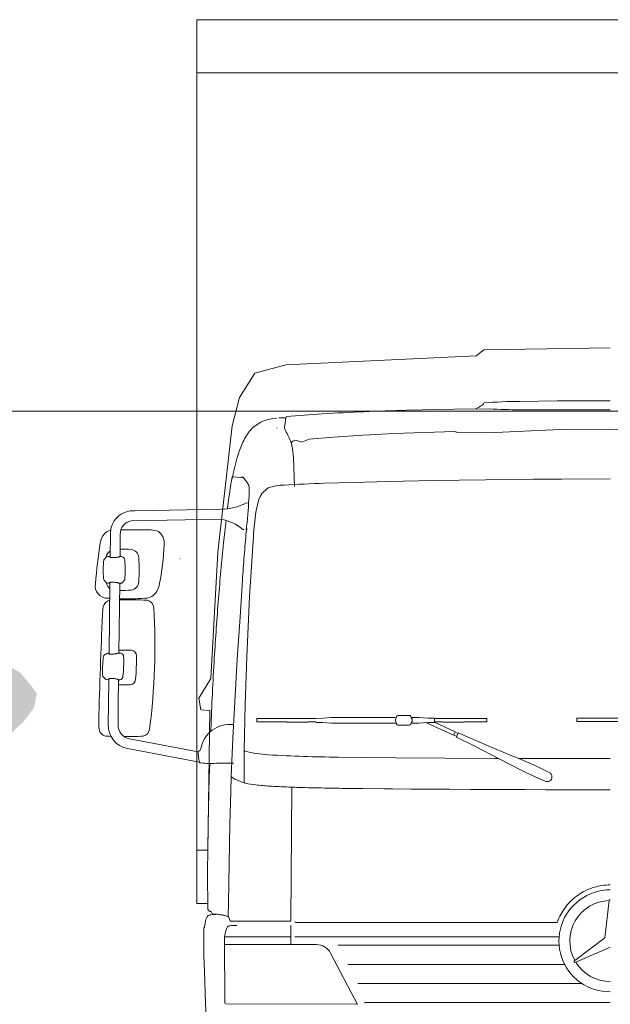
# Model space of a CAD drawing. Extents: x -42230 to 231307, y -6630 to 19629.
# Drawn here: x 84932 to 86601, y 3043 to 5829 of the extents above; entities that cross this region are included whole.
import ezdxf

# ---------------------------------------------------------------- set-up
doc = ezdxf.new("R2010")
doc.units = 0
doc.header["$MEASUREMENT"] = 0
doc.layers.add('S-00grafik', color=7, linetype='Continuous')
doc.layers.add('S-01gruend', color=7, linetype='Continuous')

msp = doc.modelspace()

# ---------------------------------------------------------------- hatches: boundary and pattern name
at = {"layer": 'S-00grafik', "linetype": 'Continuous', "lineweight": 18}
msp.add_hatch(color=4, dxfattribs=at).paths.add_polyline_path([(83748.818489, 2244.593963), (83747.063936, 2225.28385), (83765.419492, 2214.737921), (83801.176046, 2184.854687), (83826.568424, 2154.044087), (83861.243051, 2136.252394), (83891.844708, 2125.061029), (83905.045366, 2133.206969), (83904.763435, 2155.817247), (83887.207875, 2176.881915), (83860.888131, 2218.056692), (83844.44169, 2246.185371), (83843.696076, 2273.977738), (83855.196562, 2301.124669), (83857.31462, 2355.291162), (83880.006471, 2413.03975), (83890.115907, 2455.732947), (83909.016719, 2497.471587), (83931.990501, 2532.609897), (83968.783186, 2568.984696), (83998.020984, 2592.49515), (84009.212349, 2623.096807), (84022.594759, 2648.670936), (84054.487287, 2661.971774), (84109.608336, 2668.645091), (84158.901863, 2662.608625), (84182.103194, 2636.825552), (84182.512496, 2593.332359), (84173.512177, 2557.703175), (84136.901245, 2538.756565), (84112.227291, 2522.619246), (84085.489661, 2490.626539), (84054.342748, 2449.533335), (84040.160341, 2413.440467), (84014.040955, 2374.538309), (84001.122228, 2343.782091), (84005.631691, 2312.844121), (84035.27879, 2292.861381), (84052.679789, 2273.524077), (84069.899035, 2236.758583), (84094.182294, 2198.883971), (84136.666549, 2152.190792), (84166.649961, 2147.908879), (84189.905675, 2160.436911), (84187.587258, 2186.347354), (84149.303344, 2205.557288), (84126.256574, 2229.612998), (84115.146782, 2256.477998), (84101.691384, 2290.097888), (84109.891706, 2315.208335), (84138.565641, 2383.939344), (84162.184858, 2431.323756), (84187.840561, 2475.408002), (84204.059453, 2508.200705), (84227.651479, 2536.429564), (84246.988783, 2553.830563), (84275.244833, 2549.394089), (84305.355616, 2524.229261), (84322.111179, 2492.645856), (84329.275371, 2451.498269), (84340.539724, 2422.905907), (84362.631937, 2390.058822), (84380.623989, 2344.656513), (84403.643568, 2301.445251), (84410.007764, 2249.778927), (84426.763327, 2218.195522), (84445.091692, 2188.49404), (84459.837962, 2179.366352), (84482.293678, 2181.375646), (84494.721531, 2198.1584), (84560.052197, 2207.486447), (84618.009729, 2221.378338), (84632.164945, 2238.315654), (84631.728452, 2262.653295), (84607.572563, 2279.644992), (84579.007391, 2287.536192), (84503.62167, 2273.826052), (84467.374242, 2289.735822), (84449.818682, 2310.800489), (84439.663448, 2346.456865), (84425.744366, 2385.258844), (84412.316158, 2438.034286), (84393.42393, 2512.956324), (84379.895543, 2605.770234), (84384.850082, 2667.1553), (84416.669621, 2739.650158), (84501.137233, 2846.456139), (84538.575353, 2895.077039), (84554.794245, 2927.869742), (84580.422756, 2952.798436), (84618.115617, 2959.653506), (84662.536176, 2949.69863), (84698.13817, 2921.542759), (84725.385281, 2870.003805), (84734.431396, 2827.283418), (84752.759761, 2797.581936), (84794.107706, 2724.669193), (84821.145874, 2636.546497), (84839.083544, 2552.833084), (84855.939287, 2481.211211), (84872.276964, 2376.460322), (84895.451105, 2331.521697), (84906.997389, 2280.319056), (84903.797403, 2238.244103), (84915.061756, 2209.65174), (84942.235878, 2217.306806), (84974.901211, 2221.97083), (85035.513472, 2225.653105), (85077.742986, 2220.725757), (85118.863381, 2208.734396), (85151.374153, 2215.125782), (85165.68393, 2230.335735), (85150.192046, 2267.25579), (85114.099178, 2281.438197), (85051.295871, 2282.783449), (85027.012612, 2320.658061), (85004.638468, 2376.115424), (84993.092184, 2427.318065), (84972.727334, 2460.319711), (84966.181387, 2494.557846), (84939.634093, 2596.654006), (84922.005545, 2676.912693), (84916.750468, 2735.64303), (84907.39523, 2781.818143), (84895.512633, 2817.319958), (84866.047286, 2854.730887), (84845.527874, 2889.459896), (84839.345431, 2958.554409), (84805.188869, 3009.475119), (84783.742091, 3054.568305), (84767.631963, 3098.397811), (84752.603763, 3130.135778), (84754.84919, 3163.419355), (84767.694929, 3253.369593), (84777.495244, 3299.517516), (84776.931381, 3344.738072), (84787.092861, 3390.206554), (84794.926451, 3419.019001), (84819.764766, 3455.600001), (84835.122162, 3493.415001), (84849.245557, 3521.74908), (84866.467645, 3550.360425), (84868.10385, 3578.618342), (84873.871644, 3607.245946), (84881.319288, 3628.735689), (84882.895589, 3680.93509), (84884.346951, 3711.258802), (84881.943987, 3738.114135), (84891.163902, 3751.433121), (84893.447058, 3772.460756), (84897.703588, 3794.706132), (84916.420681, 3818.245411), (84940.487105, 3840.181003), (84956.382771, 3860.344325), (84973.03407, 3883.698761), (84980.035864, 3921.807285), (84968.0433, 3939.475222), (84952.859622, 3957.898791), (84934.207565, 3980.176686), (84910.005075, 3994.669768), (84873.853665, 3991.435009), (84839.844213, 3975.897904), (84814.081681, 3949.645878), (84809.640308, 3929.466297), (84798.523183, 3902.44238), (84800.355357, 3870.330138), (84802.850742, 3842.441908), (84792.119563, 3822.740694), (84779.692276, 3798.723048), (84766.433193, 3784.001478), (84738.528704, 3770.0518), (84706.802408, 3775.542329), (84676.478696, 3776.993691), (84653.184163, 3769.703505), (84645.366833, 3752.345352), (84622.317048, 3719.047887), (84596.646937, 3691.762964), (84583.295433, 3678.074292), (84557.793907, 3637.269281), (84537.380705, 3609.413569), (84527.774845, 3588.771879), (84499.946518, 3562.33501), (84485.19243, 3552.685506), (84466.089391, 3521.823523), (84457.239163, 3504.372948), (84449.236989, 3489.080589), (84434.156859, 3448.166897), (84438.625617, 3421.496407), (84454.564928, 3406.263952), (84465.524594, 3388.503593), (84476.098315, 3363.420531), (84476.511646, 3323.893164), (84467.275473, 3299.119885), (84449.422693, 3289.193116), (84409.802904, 3289.812682), (84385.692836, 3303.272867), (84370.601579, 3320.663539), (84343.871186, 3340.136265), (84322.397702, 3359.038202), (84301.016639, 3376.907241), (84292.970821, 3397.01066), (84282.706884, 3441.903616), (84273.644428, 3473.368906), (84261.097333, 3497.234228), (84239.824952, 3525.524663), (84228.772863, 3544.317919), (84220.819467, 3563.38844), (84220.112612, 3594.560206), (84223.151401, 3618.778955), (84237.552061, 3644.014343), (84257.117209, 3669.711838), (84276.959622, 3692.310642), (84276.421351, 3709.96232), (84283.346983, 3760.558034), (84272.789521, 3797.09539), (84268.815389, 3841.509979), (84266.303745, 3857.943916), (84257.980663, 3881.146027), (84242.688304, 3889.1482), (84218.561976, 3891.154092), (84195.946914, 3899.542211), (84174.590878, 3894.155377), (84120.891551, 3883.275708), (84088.689431, 3869.763499), (84075.780123, 3844.309368), (84064.781872, 3814.470168), (84071.593524, 3789.261941), (84070.713515, 3748.178586), (84042.603128, 3722.882982), (84009.140285, 3689.515004), (83999.783471, 3658.303986), (84005.556588, 3576.811326), (84014.683726, 3542.698148), (84024.239011, 3520.772796), (84038.853417, 3493.225366), (84057.987704, 3466.082367), (84064.506019, 3427.179688), (84051.168565, 3389.537733), (84049.027833, 3328.598609), (84040.051733, 3276.160005), (84040.361298, 3204.809303), (84051.994265, 3117.941183), (84031.856964, 3090.021446), (84018.911046, 3040.109676), (84012.720018, 2992.543512), (84005.956544, 2873.537228), (83981.564521, 2834.789631), (83967.200362, 2781.268574), (83960.209338, 2723.183672), (83950.409024, 2677.03575), (83917.507557, 2616.632432), (83884.015037, 2582.294118), (83849.567959, 2539.164429), (83841.213076, 2515.781345), (83825.430677, 2458.651001), (83810.911957, 2406.857307), (83805.339173, 2352.381692), (83793.811496, 2306.079208), (83767.382988, 2270.631776)], flags=0)

# ---------------------------------------------------------------- linework, layer by layer
at = {"layer": 'S-00grafik', "color": 4, "linetype": 'Continuous', "lineweight": 18}
for p, q in [((86398.570955, 4749.263415), (86345.873383, 4748.651589)), ((86451.269669, 4749.766843), (86398.570955, 4749.263415)), ((86526.280006, 4750.248685), (86451.269669, 4749.766843)), ((86601.291694, 4750.415337), (86526.280006, 4750.248685)), ((86160.126112, 4726.453531), (86024.412157, 4723.487472)), ((86259.165097, 4727.643842), (86160.126112, 4726.453531)), ((85658.613153, 4700.845665), (85647.711177, 4700.609653)), ((85684.164986, 4702.347543), (85664.119217, 4701.919338)), ((85684.164986, 4702.347543), (85680.179235, 4674.716007)), ((85685.840734, 4705.934735), (85684.164986, 4702.347543)), ((85685.545033, 4705.301743), (85684.164986, 4702.347543)), ((85660.142547, 4672.465203), (85657.95883, 4674.207605)), ((85714.017892, 4637.637508), (85705.843645, 4636.585324)), ((85818.897435, 4647.641051), (85749.789651, 4641.673732)), ((85708.496285, 4507.530124), (85705.802288, 4588.547153)), ((85708.496285, 4507.530124), (85705.802288, 4588.547153)), ((85559.520371, 4533.559337), (85532.669814, 4535.224369)), ((85559.83008, 4534.765911), (85559.520371, 4533.559337)), ((85792.725388, 4516.891003), (85872.447771, 4519.352704)), ((85872.447771, 4519.352704), (85974.959954, 4522.000573)), ((85974.959954, 4522.000573), (86100.272005, 4524.663973)), ((86464.62, 4528.919337), (86601.334399, 4529.256812)), ((85572.005946, 4461.244813), (85575.49675, 4460.575287)), ((85257.352433, 4438.969714), (85501.37506, 4443.480589)), ((85247.359793, 4410.780209), (85501.21196, 4415.472788)), ((85562.737599, 4386.518497), (85565.705232, 4386.078997)), ((85187.522655, 4307.639442), (85188.27973, 4372.566908)), ((85215.549697, 4309.795174), (85216.29177, 4373.436035)), ((85581.75951, 4196.996717), (85592.660307, 4367.561954)), ((85180.618616, 4309.293761), (85187.419812, 4309.646283)), ((85215.08953, 4309.544489), (85219.930827, 4309.293422)), ((85385.422858, 4302.976565), (85385.747289, 4303.167613)), ((85184.329786, 4033.815905), (85186.687559, 4236.02079)), ((85184.329786, 4033.815905), (85186.687559, 4236.02079)), ((85184.329786, 4033.815905), (85186.687559, 4236.02079)), ((85184.329786, 4033.815905), (85186.687559, 4236.02079)), ((85561.482113, 4242.485955), (85554.647941, 4139.385272)), ((85180.89826, 4234.174837), (85186.662551, 4233.875908)), ((85212.365282, 4036.696712), (85214.66166, 4233.636268)), ((85212.365282, 4036.696712), (85214.66166, 4233.636268)), ((85212.365282, 4036.696712), (85214.66166, 4233.636268)), ((85212.365282, 4036.696712), (85214.66166, 4233.636268)), ((85212.365282, 4036.696712), (85214.66166, 4233.636268)), ((85573.601203, 4026.278197), (85581.75951, 4196.996717)), ((85554.647941, 4139.385272), (85546.68391, 4019.10065)), ((85212.458673, 4044.705999), (85248.170662, 4044.705999)), ((85212.458673, 4044.705999), (85248.170662, 4044.705999)), ((85212.458673, 4044.705999), (85248.170662, 4044.705999)), ((85212.458673, 4044.705999), (85248.170662, 4044.705999)), ((85212.458673, 4044.705999), (85248.170662, 4044.705999)), ((85181.22436, 4035.949359), (85184.356666, 4036.121022)), ((85181.22436, 4035.949359), (85184.356666, 4036.121022)), ((85181.22436, 4035.949359), (85184.356666, 4036.121022)), ((85181.22436, 4035.949359), (85184.356666, 4036.121022)), ((85181.22436, 4035.949359), (85184.356666, 4036.121022)), ((85211.440941, 4036.29892), (85217.794871, 4035.94936)), ((85211.440941, 4036.29892), (85217.794871, 4035.94936)), ((85211.440941, 4036.29892), (85217.794871, 4035.94936)), ((85211.440941, 4036.29892), (85217.794871, 4035.94936)), ((85211.440941, 4036.29892), (85217.794871, 4035.94936)), ((85546.68391, 4019.10065), (85539.85815, 3898.745864)), ((85569.058375, 3889.622552), (85573.601203, 4026.278197)), ((85178.234571, 3961.265454), (85183.48048, 3960.978459)), ((85178.234571, 3961.265454), (85183.48048, 3960.978459)), ((85178.234571, 3961.265454), (85183.48048, 3960.978459)), ((85178.234571, 3961.265454), (85183.48048, 3960.978459)), ((85178.234571, 3961.265454), (85183.48048, 3960.978459)), ((85182.662286, 3890.80956), (85183.508056, 3963.343531)), ((85182.662286, 3890.80956), (85183.508056, 3963.343531)), ((85182.662286, 3890.80956), (85183.508056, 3963.343531)), ((85182.662286, 3890.80956), (85183.508056, 3963.343531)), ((85182.662286, 3890.80956), (85183.508056, 3963.343531)), ((85210.660237, 3890.470379), (85211.477399, 3960.550993)), ((85210.660237, 3890.470379), (85211.477399, 3960.550993)), ((85210.660237, 3890.470379), (85211.477399, 3960.550993)), ((85210.660237, 3890.470379), (85211.477399, 3960.550993)), ((85210.660237, 3890.470379), (85211.477399, 3960.550993)), ((85211.203963, 3960.754236), (85215.176337, 3960.971939)), ((85211.203963, 3960.754236), (85215.176337, 3960.971939)), ((85211.203963, 3960.754236), (85215.176337, 3960.971939)), ((85211.203963, 3960.754236), (85215.176337, 3960.971939)), ((85211.203963, 3960.754236), (85215.176337, 3960.971939)), ((85211.313643, 3946.507113), (85244.741135, 3946.507113)), ((85211.313643, 3946.507113), (85244.741135, 3946.507113)), ((85211.313643, 3946.507113), (85244.741135, 3946.507113)), ((85211.313643, 3946.507113), (85244.741135, 3946.507113)), ((85211.313643, 3946.507113), (85244.741135, 3946.507113)), ((85182.00082, 3834.08158), (85182.662286, 3890.80956)), ((85209.998919, 3833.755113), (85210.660237, 3890.470379)), ((85539.85815, 3898.745864), (85534.738578, 3795.545755)), ((85566.418664, 3761.921422), (85569.058375, 3889.622552)), ((85601.997712, 3851.019555), (85685.639693, 3851.019555)), ((85601.997712, 3841.52049), (85601.997712, 3851.019555)), ((85685.942448, 3851.169808), (85745.988257, 3851.169808)), ((85746.322119, 3851.019555), (85769.094467, 3851.019555)), ((85769.089187, 3851.773592), (85789.559357, 3852.256689)), ((85789.559357, 3852.256689), (85813.202464, 3854.170023)), ((85813.202464, 3854.170023), (85993.1484, 3854.170023)), ((85994.588627, 3845.166109), (85996.901285, 3836.187521)), ((85994.597523, 3847.694485), (85996.924904, 3856.473991)), ((86001.757967, 3860.192783), (86032.997942, 3860.192783)), ((86037.512162, 3857.342623), (86039.729746, 3852.686156)), ((86039.023074, 3854.170023), (86060.900394, 3854.170023)), ((86060.900394, 3854.170023), (86085.937851, 3852.120023)), ((86085.937851, 3852.120023), (86104.592874, 3852.120023)), ((86104.592874, 3840.420023), (86104.592874, 3852.120023)), ((86104.592874, 3851.019555), (86127.324218, 3851.019555)), ((86127.658079, 3851.169808), (86187.705976, 3851.169808)), ((86188.032048, 3851.019555), (86251.997712, 3851.019555)), ((86251.997712, 3841.52049), (86251.997712, 3851.019555)), ((86506.423249, 3852.107671), (86590.06523, 3852.107671)), ((86506.423249, 3842.608606), (86506.423249, 3852.107671)), ((86590.367985, 3852.257924), (86650.413794, 3852.257924)), ((85472.198577, 3820.324279), (85472.023232, 3814.84013)), ((85601.997712, 3841.52049), (85685.614303, 3841.52049)), ((85685.940362, 3841.370237), (85745.977525, 3841.370237)), ((85746.313179, 3841.52049), (85769.160984, 3841.52049)), ((85769.168434, 3840.456467), (85788.00225, 3840.42004)), ((85788.00225, 3840.42004), (85813.202989, 3838.370022)), ((85813.202989, 3838.370022), (85995.964701, 3838.370022)), ((86001.743245, 3832.434688), (86033.098596, 3832.434688)), ((86037.623328, 3835.30706), (86039.761282, 3839.853751)), ((86039.0636, 3838.370023), (86060.551465, 3838.370023)), ((86060.551465, 3838.370023), (86085.658691, 3840.420023)), ((86080.147636, 3839.968611), (86157.69697, 3803.806799)), ((86085.658691, 3840.420023), (86104.592874, 3840.420023)), ((86104.539221, 3840.833297), (86162.384645, 3813.85956)), ((86104.592874, 3841.52049), (86127.324218, 3841.52049)), ((86127.658079, 3841.370237), (86187.705975, 3841.370237)), ((86188.032031, 3841.52049), (86251.997712, 3841.52049)), ((86506.423249, 3842.608606), (86590.03984, 3842.608606)), ((86590.365899, 3842.458353), (86650.403062, 3842.458353)), ((85241.903674, 3793.715193), (85436.096832, 3757.355944)), ((85534.738578, 3795.545755), (85529.833647, 3687.19542)), ((86157.69697, 3803.806799), (86162.384645, 3813.85956)), ((86158.139039, 3804.75482), (86167.108473, 3800.572305)), ((86161.942601, 3812.911592), (86170.931461, 3808.720017)), ((86166.258864, 3798.761582), (86171.780957, 3810.5305)), ((86166.258864, 3798.761582), (86216.884701, 3774.299256)), ((86171.780957, 3810.5305), (86256.076627, 3773.788143)), ((85236.466676, 3766.248137), (85439.942586, 3728.051403)), ((85566.450897, 3671.120604), (85566.448765, 3761.289189)), ((86216.884701, 3774.299256), (86313.00636, 3724.346276)), ((86256.076627, 3773.788143), (86322.629375, 3746.174554)), ((85832.536647, 3741.918269), (85994.223114, 3739.983883)), ((85994.223114, 3739.983883), (86274.809305, 3738.397125)), ((86274.809299, 3738.397125), (86286.009518, 3738.376128)), ((86342.500973, 3738.270228), (86601.333681, 3737.785013)), ((85469.120827, 3724.062786), (85467.87968, 3685.24395)), ((85487.11972, 3724.640773), (85535.774199, 3724.640773)), ((85467.87968, 3685.24395), (85464.923988, 3550.126545)), ((85529.832446, 3687.173543), (85528.609833, 3644.862126)), ((85568.83444, 3668.184695), (85551.454358, 3675.14551)), ((85701.287407, 3657.038847), (85698.6329, 3278.94406)), ((85901.946375, 3652.860233), (85871.975722, 3653.251953)), ((85961.889449, 3652.228095), (85901.946375, 3652.860233)), ((85985.340386, 3652.025444), (85961.889449, 3652.228095)), ((86038.176248, 3651.618921), (85985.340386, 3652.025444)), ((86091.215618, 3651.26706), (86038.176248, 3651.618921)), ((86146.896941, 3650.945868), (86091.215618, 3651.26706)), ((86206.785549, 3650.642286), (86146.896941, 3650.945868)), ((86296.618715, 3650.266977), (86206.785549, 3650.642286)), ((86359.130608, 3650.064489), (86296.618715, 3650.266977)), ((86419.022774, 3649.914534), (86359.130608, 3650.064489)), ((86526.451804, 3649.75089), (86419.022774, 3649.914534)), ((86601.317714, 3649.718549), (86526.451804, 3649.75089)), ((85528.609833, 3644.862126), (85526.261038, 3552.240114)), ((85464.923988, 3550.126545), (85463.088523, 3414.989217)), ((85526.261038, 3552.240114), (85523.959372, 3441.081818)), ((85523.959372, 3441.081818), (85522.005861, 3329.916851)), ((85463.466985, 3310.953004), (85463.088523, 3414.989217)), ((85522.005861, 3329.916851), (85521.385243, 3292.861314)), ((86598.325093, 3336.013965), (86585.956537, 3230.507168)), ((86599.211632, 3337.925997), (86598.325093, 3336.013965)), ((85473.834798, 3302.452254), (85472.882259, 3305.330966)), ((85486.032866, 3296.525611), (85475.557734, 3296.415385)), ((85486.100422, 3297.592005), (85486.032866, 3296.525611)), ((85521.962398, 3291.384737), (85519.582261, 3291.384657)), ((85526.992821, 3278.515057), (85521.385243, 3292.861314)), ((85452.543087, 3259.843001), (85452.14552, 3180.914214)), ((85454.084047, 3259.977829), (85452.543085, 3259.842622)), ((85457.355957, 3278.368657), (85454.084047, 3259.977829)), ((85697.633349, 3277.951081), (85527.924624, 3277.879109)), ((85698.63449, 3211.689335), (85698.633212, 3265.765044)), ((86449.097105, 3273.964564), (85712.800117, 3273.947192)), ((85698.633977, 3233.394619), (85510.661702, 3233.390174)), ((85510.661863, 3226.580446), (85510.661711, 3232.470003)), ((86456.823613, 3233.412549), (85709.918834, 3233.394886)), ((85511.957061, 3046.667528), (85510.661863, 3226.580446)), ((85709.488235, 3211.689592), (85510.662215, 3211.68489)), ((85770.583195, 3211.693276), (85709.488235, 3211.689592)), ((86456.838261, 3209.714609), (85831.917933, 3209.699845)), ((86585.956537, 3230.507168), (86500.759229, 3167.03389)), ((86601.322564, 3203.880629), (86503.759401, 3161.838221)), ((85454.306378, 3135.954367), (85452.14552, 3180.914214)), ((85886.927853, 3041.924215), (85810.427287, 3187.613714)), ((86472.20037, 3155.715646), (85859.808734, 3155.701164)), ((86500.759229, 3167.03389), (86499.30782, 3164.894751)), ((86503.759401, 3161.838221), (86501.420772, 3161.235545)), ((85457.106025, 3045.929067), (85454.306378, 3135.954367)), ((86519.823438, 3101.717743), (85887.694323, 3101.702705)), ((85460.584564, 2955.927618), (85457.106025, 3045.929067)), ((85884.496371, 3043.371834), (85514.954407, 3043.689126)), ((86601.33195, 3047.720253), (85908.532934, 3047.703869))]:
    msp.add_line(p, q, dxfattribs=at)
at = {"layer": 'S-00grafik', "color": 4, "linetype": 'Continuous', "lineweight": 18, "flags": 128}
for points in [[(85463.403755, 3328.334306), (85432.815117, 3328.334306), (85432.815117, 5678.629997), (87769.823461, 5678.629997), (87769.823461, 3328.312962)], [(86160.612896, 4663.825329), (85990.737602, 4657.484694), (85902.679453, 4652.996858), (85818.897435, 4647.641051)], [(86603.265849, 4670.242446), (86459.409528, 4669.46763), (86276.238006, 4660.672255), (86167.363924, 4661.290721)], [(86599.362124, 4670.2424), (86743.218463, 4669.470986), (86837.572336, 4668.331043), (86916.309459, 4666.960532)], [(86100.272005, 4524.663973), (86248.213679, 4526.997658), (86384.858826, 4528.421209), (86464.62, 4528.919337)]]:
    msp.add_lwpolyline(points, dxfattribs=at)
for points in [[(86244.27579, 4742.206631, -0.110266), (86223.883819, 4729.607102)], [(86244.110112, 4744.534243, -0.015312), (86345.873395, 4748.651589)], [(85685.840708, 4705.934733, -0.006151), (85787.084249, 4713.299234)], [(85787.08425, 4713.299233, -0.008333), (86024.412149, 4723.487471)], [(86222.134697, 4727.198789, -0.330217), (86223.883818, 4729.607103)], [(86601.292287, 4724.869008), (86526.291686, 4724.866878), (86345.889933, 4724.862234, -0.014291), (86259.147411, 4727.334282)], [(85581.531584, 4664.320605, -0.108692), (85613.55563, 4689.581255)], [(85613.55563, 4689.581255, -0.066141), (85647.711175, 4700.609652)], [(85560.929908, 4628.886381, -0.064799), (85581.531583, 4664.320604)], [(85687.80191, 4657.449595, -0.058337), (85679.968247, 4674.692304)], [(85687.801909, 4657.449596, -0.068847), (85701.056928, 4624.133667)], [(85687.801909, 4657.449596, -0.068847), (85701.056928, 4624.133667)], [(86160.612896, 4663.825329, -0.169268), (86163.782913, 4662.85345)], [(86167.363924, 4661.290721, -0.19725), (86163.782912, 4662.85345)], [(85546.805781, 4590.308412, -0.029596), (85560.929906, 4628.886378)], [(85702.844951, 4635.040126, -0.152131), (85699.084464, 4631.274567)], [(85702.277172, 4626.28269, -0.074603), (85700.768519, 4625.283711)], [(85702.844951, 4635.040126, -0.17224), (85705.843645, 4636.585324)], [(85714.017891, 4637.637508, -0.042684), (85727.079585, 4633.902054)], [(85731.14871, 4633.973826, -0.290141), (85727.079585, 4633.902053)], [(85731.148711, 4633.973828, -0.018144), (85749.789207, 4641.674767)], [(85701.056928, 4624.133668, -0.048281), (85705.802288, 4588.547152)], [(85701.056928, 4624.133668, -0.048281), (85705.802288, 4588.547152)], [(85532.672395, 4529.231465, -0.03226), (85546.800794, 4590.293696)], [(85519.671683, 4449.058242, -0.012714), (85532.672251, 4535.231449)], [(85559.83008, 4534.76591, -0.573685), (85561.464576, 4535.322045)], [(85561.464576, 4535.322045, -0.071566), (85570.40439, 4525.008712)], [(85576.315896, 4516.585772, -0.019355), (85570.40439, 4525.008713)], [(85576.315896, 4516.585772, -0.165656), (85580.350582, 4503.722211)], [(85792.725385, 4516.891003, 0.007793), (85679.150586, 4511.926707)], [(85580.350581, 4503.722211, -0.028269), (85579.833183, 4472.865271)], [(85634.637258, 4503.694737, 0.182417), (85607.227336, 4468.554882), (85599.15251, 4435.605805, 0.017603), (85592.660307, 4367.561953)], [(85679.150583, 4511.926707, 0.089157), (85634.637259, 4503.694737)], [(85501.375059, 4443.480589, 0.117948), (85572.005944, 4461.244813)], [(85579.833183, 4472.865275, -0.006654), (85572.32648, 4383.980482)], [(85257.352433, 4438.969713, 0.445152), (85188.279729, 4372.566908)], [(85519.122007, 4444.676036, -0.000276), (85519.67168, 4449.058225)], [(85247.359792, 4410.780209, 0.38609), (85216.277829, 4372.240442)], [(85562.737599, 4386.518497, 0.119019), (85501.462886, 4415.441185)], [(85508.274839, 4348.341128, -0.003989), (85515.161763, 4411.861147)], [(85171.341844, 4374.229083, 0.168487), (85159.641203, 4347.756808)], [(85188.554732, 4383.836008, 0.139441), (85171.341844, 4374.229084)], [(85303.037519, 4384.781745, 0.013156), (85217.241429, 4385.287741)], [(85324.391052, 4380.000873, 0.105011), (85303.03751, 4384.781745)], [(85339.810419, 4343.8309, 0.278654), (85324.391052, 4380.000872)], [(85566.578816, 4311.181781, -0.002876), (85572.320302, 4379.826594)], [(85574.390708, 4389.423295, -0.121027), (85572.3203, 4379.826576)], [(85159.641205, 4347.756823, 0.013352), (85145.963711, 4233.226655)], [(85493.929656, 4191.322598, -0.0051), (85508.274843, 4348.341158)], [(85187.733897, 4325.755601, 0.219035), (85176.371661, 4307.879398)], [(85246.770748, 4329.517963, 0.028101), (85215.79156, 4330.537674)], [(85268.372287, 4305.576305, 0.370516), (85246.770748, 4329.517962)], [(85326.094176, 4228.98565, 0.04465), (85339.810419, 4343.830895)], [(85180.618616, 4309.293761, 0.257744), (85173.147046, 4304.381795), (85169.24881, 4300.516177, 0.042162), (85169.100144, 4246.871362)], [(85187.543333, 4309.412799, 0.078863), (85186.937469, 4308.929382, 0.176587), (85186.730135, 4308.464368, 0.196213), (85186.926987, 4308.030442, 0.093401), (85187.522655, 4307.639442)], [(85187.522655, 4307.639442, 0.041799), (85188.428939, 4307.321385, 0.024468), (85189.649787, 4307.058066, 0.016374), (85191.155923, 4306.855799, 0.012212), (85192.911229, 4306.719434, 0.018127), (85196.996014, 4306.655834, 0.01483), (85201.514673, 4306.873329, 0.01446), (85206.036367, 4307.351183, 0.017714), (85210.129971, 4308.043834, 0.011395), (85211.891612, 4308.450708, 0.015308), (85213.405174, 4308.885239, 0.022151), (85214.634361, 4309.337005, 0.036713), (85215.549697, 4309.795174)], [(85214.232324, 4233.864733), (85220.210436, 4234.174869), (85229.114243, 4244.10889, 0.03083), (85228.908614, 4299.3591)], [(85215.549697, 4309.795174, 0.084945), (85216.175784, 4310.302753, 0.194106), (85216.361343, 4310.789291)], [(85216.361343, 4310.789291, 0.180619), (85216.14532, 4311.198514, 0.086451), (85215.570375, 4311.568534)], [(85228.908613, 4299.359103, 0.377563), (85219.930826, 4309.293421)], [(85268.621435, 4238.660229, 0.030862), (85268.372288, 4305.576309)], [(85384.641038, 4302.952201, 0.206603), (85385.422858, 4302.976565)], [(85561.482108, 4242.485888, -0.001982), (85566.578821, 4311.181857)], [(85169.100144, 4246.871363, 0.303884), (85180.898259, 4234.174837)], [(85176.820203, 4235.475626, 0.189091), (85186.496268, 4219.61533)], [(85213.174709, 4037.500445, -0.265993), (85212.828353, 4036.978513, -0.065791), (85211.70689, 4036.401118, -0.027033), (85209.870381, 4035.799181, -0.015442), (85207.417181, 4035.20494, -0.011021), (85204.478674, 4034.650222, -0.008927), (85201.212237, 4034.164733, -0.00828), (85197.792805, 4033.774475, -0.008486), (85194.403512, 4033.50035), (85184.329786, 4033.815905), (85186.687559, 4236.02079)], [(85214.66166, 4233.636268, 0.042311), (85213.461904, 4234.194276, 0.022993), (85211.770375, 4234.744808, 0.015077), (85209.652077, 4235.266709, 0.011434), (85207.188414, 4235.739923, 0.018107), (85201.613331, 4236.470115, 0.017665), (85195.893874, 4236.824223, 0.010063), (85193.254941, 4236.84087, 0.012995), (85190.900768, 4236.748336, 0.01822), (85188.921824, 4236.550177, 0.030296), (85187.394159, 4236.254008, 0.063072), (85186.376478, 4235.87121, 0.175368), (85185.907891, 4235.416494, 0.25229), (85186.006404, 4234.907335, 0.1033), (85186.668232, 4234.363298)], [(85247.197035, 4214.723081, 0.373002), (85268.621434, 4238.660226)], [(85145.963711, 4233.226656, 0.237274), (85153.999214, 4203.736214)], [(85214.429692, 4213.742345, 0.029979), (85247.197037, 4214.723081)], [(85214.642332, 4231.97869, 0.085019), (85215.229798, 4232.321314, 0.19045), (85215.450869, 4232.706161)], [(85215.450869, 4232.706161, 0.200974), (85215.271214, 4233.158839, 0.083488), (85214.66166, 4233.636268)], [(85285.835664, 4191.766064, 0.262165), (85319.259556, 4210.741321)], [(85319.259557, 4210.741322, 0.088327), (85326.094176, 4228.985645)], [(85153.999214, 4203.736214, 0.243094), (85180.664403, 4191.765832)], [(85186.101272, 4185.740123, 0.305546), (85168.152659, 4167.71494)], [(85180.664397, 4191.765832, 0.001791), (85186.167374, 4191.408827)], [(85292.010396, 4186.280677, 0.015689), (85214.115994, 4186.838686)], [(85214.155237, 4190.204481, 0.023299), (85285.835665, 4191.766065)], [(85310.993173, 4164.914433, 0.329762), (85292.010393, 4186.280677)], [(85482.053688, 4022.805882, -0.005377), (85493.929659, 4191.322644)], [(85168.15266, 4167.714942, 0.027178), (85165.762373, 4144.529928)], [(85298.984411, 3821.087181, 0.046621), (85310.993172, 4164.914442)], [(85165.762368, 4144.529827, 0.003967), (85155.2973, 3844.879785)], [(85165.762368, 4144.529827, 0.003967), (85155.2973, 3844.879785)], [(85165.762368, 4144.529827, 0.003967), (85155.2973, 3844.879785)], [(85165.762368, 4144.529827, 0.003967), (85155.2973, 3844.879785)], [(85165.762368, 4144.529827, 0.003967), (85155.2973, 3844.879785)], [(85261.62013, 4028.091168, 0.373215), (85248.170664, 4044.706001)], [(85261.62013, 4028.091168, 0.373215), (85248.170664, 4044.706001)], [(85261.62013, 4028.091168, 0.373215), (85248.170664, 4044.706001)], [(85261.62013, 4028.091168, 0.373215), (85248.170664, 4044.706001)], [(85261.62013, 4028.091168, 0.373215), (85248.170664, 4044.706001)], [(85168.100284, 4024.068116, 0.044516), (85166.368993, 3974.507458)], [(85168.100284, 4024.068116, 0.044516), (85166.368993, 3974.507458)], [(85168.100284, 4024.068116, 0.044516), (85166.368993, 3974.507458)], [(85168.100284, 4024.068116, 0.044516), (85166.368993, 3974.507458)], [(85168.100284, 4024.068116, 0.044516), (85166.368993, 3974.507458)], [(85176.765153, 4033.499916, 0.342944), (85168.100128, 4024.068344)], [(85176.765153, 4033.499916, 0.342944), (85168.100128, 4024.068344)], [(85176.765153, 4033.499916, 0.342944), (85168.100128, 4024.068344)], [(85176.765153, 4033.499916, 0.342944), (85168.100128, 4024.068344)], [(85176.765153, 4033.499916, 0.342944), (85168.100128, 4024.068344)], [(85181.22436, 4035.949359, 0.155485), (85175.476977, 4033.197721)], [(85181.22436, 4035.949359, 0.155485), (85175.476977, 4033.197721)], [(85181.22436, 4035.949359, 0.155485), (85175.476977, 4033.197721)], [(85181.22436, 4035.949359, 0.155485), (85175.476977, 4033.197721)], [(85181.22436, 4035.949359, 0.155485), (85175.476977, 4033.197721)], [(85184.345799, 4035.189064, 0.127266), (85183.6117, 4034.639318, 0.359053), (85183.656865, 4034.158471, 0.128464), (85184.478908, 4033.771936, 0.040236), (85186.034381, 4033.500144)], [(85184.345799, 4035.189064, 0.127266), (85183.6117, 4034.639318, 0.359053), (85183.656865, 4034.158471, 0.128464), (85184.478908, 4033.771936, 0.040236), (85186.034381, 4033.500144)], [(85184.345799, 4035.189064, 0.127266), (85183.6117, 4034.639318, 0.359053), (85183.656865, 4034.158471, 0.128464), (85184.478908, 4033.771936, 0.040236), (85186.034381, 4033.500144)], [(85184.345799, 4035.189064, 0.127266), (85183.6117, 4034.639318, 0.359053), (85183.656865, 4034.158471, 0.128464), (85184.478908, 4033.771936, 0.040236), (85186.034381, 4033.500144)], [(85184.345799, 4035.189064, 0.127266), (85183.6117, 4034.639318, 0.359053), (85183.656865, 4034.158471, 0.128464), (85184.478908, 4033.771936, 0.040236), (85186.034381, 4033.500144)], [(85194.403512, 4033.50035, 0.008486), (85197.792805, 4033.774475, 0.00828), (85201.212237, 4034.164733, 0.008927), (85204.478674, 4034.650222, 0.011021), (85207.417181, 4035.20494, 0.015442), (85209.870381, 4035.799181, 0.027033), (85211.70689, 4036.401118, 0.065791), (85212.828353, 4036.978513, 0.265993), (85213.174709, 4037.500445)], [(85194.403512, 4033.50035, 0.008486), (85197.792805, 4033.774475, 0.00828), (85201.212237, 4034.164733, 0.008927), (85204.478674, 4034.650222, 0.011021), (85207.417181, 4035.20494, 0.015442), (85209.870381, 4035.799181, 0.027033), (85211.70689, 4036.401118, 0.065791), (85212.828353, 4036.978513, 0.265993), (85213.174709, 4037.500445)], [(85194.403512, 4033.50035, 0.008486), (85197.792805, 4033.774475, 0.00828), (85201.212237, 4034.164733, 0.008927), (85204.478674, 4034.650222, 0.011021), (85207.417181, 4035.20494, 0.015442), (85209.870381, 4035.799181, 0.027033), (85211.70689, 4036.401118, 0.065791), (85212.828353, 4036.978513, 0.265993), (85213.174709, 4037.500445)], [(85194.403512, 4033.50035, 0.008486), (85197.792805, 4033.774475, 0.00828), (85201.212237, 4034.164733, 0.008927), (85204.478674, 4034.650222, 0.011021), (85207.417181, 4035.20494, 0.015442), (85209.870381, 4035.799181, 0.027033), (85211.70689, 4036.401118, 0.065791), (85212.828353, 4036.978513, 0.265993), (85213.174709, 4037.500445)], [(85213.174709, 4037.500445, 0.21467), (85212.957842, 4037.80813, 0.079748), (85212.381294, 4038.069872)], [(85213.174709, 4037.500445, 0.21467), (85212.957842, 4037.80813, 0.079748), (85212.381294, 4038.069872)], [(85213.174709, 4037.500445, 0.21467), (85212.957842, 4037.80813, 0.079748), (85212.381294, 4038.069872)], [(85213.174709, 4037.500445, 0.21467), (85212.957842, 4037.80813, 0.079748), (85212.381294, 4038.069872)], [(85213.174709, 4037.500445, 0.21467), (85212.957842, 4037.80813, 0.079748), (85212.381294, 4038.069872)], [(85225.765479, 4026.03391, 0.38816), (85217.794871, 4035.94936)], [(85225.765479, 4026.03391, 0.38816), (85217.794871, 4035.94936)], [(85225.765479, 4026.03391, 0.38816), (85217.794871, 4035.94936)], [(85225.765479, 4026.03391, 0.38816), (85217.794871, 4035.94936)], [(85225.765479, 4026.03391, 0.38816), (85217.794871, 4035.94936)], [(85223.83953, 3970.887382, 0.028699), (85225.76548, 4026.033908)], [(85223.83953, 3970.887382, 0.028699), (85225.76548, 4026.033908)], [(85223.83953, 3970.887382, 0.028699), (85225.76548, 4026.033908)], [(85223.83953, 3970.887382, 0.028699), (85225.76548, 4026.033908)], [(85223.83953, 3970.887382, 0.028699), (85225.76548, 4026.033908)], [(85259.349181, 3963.063237, 0.032883), (85261.62013, 4028.091165)], [(85259.349181, 3963.063237, 0.032883), (85261.62013, 4028.091165)], [(85259.349181, 3963.063237, 0.032883), (85261.62013, 4028.091165)], [(85259.349181, 3963.063237, 0.032883), (85261.62013, 4028.091165)], [(85259.349181, 3963.063237, 0.032883), (85261.62013, 4028.091165)], [(85472.198579, 3820.324359, -0.005415), (85482.053687, 4022.805865)], [(85166.368994, 3974.507458, 0.38864), (85174.3706, 3964.932508)], [(85166.368994, 3974.507458, 0.38864), (85174.3706, 3964.932508)], [(85166.368994, 3974.507458, 0.38864), (85174.3706, 3964.932508)], [(85166.368994, 3974.507458, 0.38864), (85174.3706, 3964.932508)], [(85166.368994, 3974.507458, 0.38864), (85174.3706, 3964.932508)], [(85171.559169, 3965.780409, 0.224854), (85178.234571, 3961.265454)], [(85171.559169, 3965.780409, 0.224854), (85178.234571, 3961.265454)], [(85171.559169, 3965.780409, 0.224854), (85178.234571, 3961.265454)], [(85171.559169, 3965.780409, 0.224854), (85178.234571, 3961.265454)], [(85171.559169, 3965.780409, 0.224854), (85178.234571, 3961.265454)], [(85183.508058, 3963.343532, 0.096662), (85182.900815, 3962.838627, 0.162283), (85182.691984, 3962.278054, 0.146591), (85182.887271, 3961.677132, 0.081292), (85183.481341, 3961.052285)], [(85183.508058, 3963.343532, 0.096662), (85182.900815, 3962.838627, 0.162283), (85182.691984, 3962.278054, 0.146591), (85182.887271, 3961.677132, 0.081292), (85183.481341, 3961.052285)], [(85183.508058, 3963.343532, 0.096662), (85182.900815, 3962.838627, 0.162283), (85182.691984, 3962.278054, 0.146591), (85182.887271, 3961.677132, 0.081292), (85183.481341, 3961.052285)], [(85183.508058, 3963.343532, 0.096662), (85182.900815, 3962.838627, 0.162283), (85182.691984, 3962.278054, 0.146591), (85182.887271, 3961.677132, 0.081292), (85183.481341, 3961.052285)], [(85183.508058, 3963.343532, 0.096662), (85182.900815, 3962.838627, 0.162283), (85182.691984, 3962.278054, 0.146591), (85182.887271, 3961.677132, 0.081292), (85183.481341, 3961.052285)], [(85211.477399, 3960.550993, 0.042332), (85210.573844, 3961.142633, 0.026927), (85209.356428, 3961.726099, 0.018942), (85207.854333, 3962.287407, 0.014602), (85206.103561, 3962.813103, 0.02239), (85202.0288, 3963.708412, 0.018903), (85197.520473, 3964.326703, 0.018872), (85193.00823, 3964.609051, 0.023597), (85188.92209, 3964.52855, 0.015384), (85187.163145, 3964.353274, 0.020814), (85185.651468, 3964.09287, 0.03017), (85184.423293, 3963.753578, 0.049174), (85183.508058, 3963.343532)], [(85211.477399, 3960.550993, 0.042332), (85210.573844, 3961.142633, 0.026927), (85209.356428, 3961.726099, 0.018942), (85207.854333, 3962.287407, 0.014602), (85206.103561, 3962.813103, 0.02239), (85202.0288, 3963.708412, 0.018903), (85197.520473, 3964.326703, 0.018872), (85193.00823, 3964.609051, 0.023597), (85188.92209, 3964.52855, 0.015384), (85187.163145, 3964.353274, 0.020814), (85185.651468, 3964.09287, 0.03017), (85184.423293, 3963.753578, 0.049174), (85183.508058, 3963.343532)], [(85211.477399, 3960.550993, 0.042332), (85210.573844, 3961.142633, 0.026927), (85209.356428, 3961.726099, 0.018942), (85207.854333, 3962.287407, 0.014602), (85206.103561, 3962.813103, 0.02239), (85202.0288, 3963.708412, 0.018903), (85197.520473, 3964.326703, 0.018872), (85193.00823, 3964.609051, 0.023597), (85188.92209, 3964.52855, 0.015384), (85187.163145, 3964.353274, 0.020814), (85185.651468, 3964.09287, 0.03017), (85184.423293, 3963.753578, 0.049174), (85183.508058, 3963.343532)], [(85211.477399, 3960.550993, 0.042332), (85210.573844, 3961.142633, 0.026927), (85209.356428, 3961.726099, 0.018942), (85207.854333, 3962.287407, 0.014602), (85206.103561, 3962.813103, 0.02239), (85202.0288, 3963.708412, 0.018903), (85197.520473, 3964.326703, 0.018872), (85193.00823, 3964.609051, 0.023597), (85188.92209, 3964.52855, 0.015384), (85187.163145, 3964.353274, 0.020814), (85185.651468, 3964.09287, 0.03017), (85184.423293, 3963.753578, 0.049174), (85183.508058, 3963.343532)], [(85211.477399, 3960.550993, 0.042332), (85210.573844, 3961.142633, 0.026927), (85209.356428, 3961.726099, 0.018942), (85207.854333, 3962.287407, 0.014602), (85206.103561, 3962.813103, 0.02239), (85202.0288, 3963.708412, 0.018903), (85197.520473, 3964.326703, 0.018872), (85193.00823, 3964.609051, 0.023597), (85188.92209, 3964.52855, 0.015384), (85187.163145, 3964.353274, 0.020814), (85185.651468, 3964.09287, 0.03017), (85184.423293, 3963.753578, 0.049174), (85183.508058, 3963.343532)], [(85211.450683, 3958.259746, 0.088064), (85212.029746, 3958.72914, 0.147089), (85212.262259, 3959.247895)], [(85211.450683, 3958.259746, 0.088064), (85212.029746, 3958.72914, 0.147089), (85212.262259, 3959.247895)], [(85211.450683, 3958.259746, 0.088064), (85212.029746, 3958.72914, 0.147089), (85212.262259, 3959.247895)], [(85211.450683, 3958.259746, 0.088064), (85212.029746, 3958.72914, 0.147089), (85212.262259, 3959.247895)], [(85211.450683, 3958.259746, 0.088064), (85212.029746, 3958.72914, 0.147089), (85212.262259, 3959.247895)], [(85212.262259, 3959.247895, 0.163624), (85212.096983, 3959.885203, 0.088878), (85211.477399, 3960.550993)], [(85212.262259, 3959.247895, 0.163624), (85212.096983, 3959.885203, 0.088878), (85211.477399, 3960.550993)], [(85212.262259, 3959.247895, 0.163624), (85212.096983, 3959.885203, 0.088878), (85211.477399, 3960.550993)], [(85212.262259, 3959.247895, 0.163624), (85212.096983, 3959.885203, 0.088878), (85211.477399, 3960.550993)], [(85212.262259, 3959.247895, 0.163624), (85212.096983, 3959.885203, 0.088878), (85211.477399, 3960.550993)], [(85215.176336, 3960.971938, 0.36248), (85223.839529, 3970.887379)], [(85215.176336, 3960.971938, 0.36248), (85223.839529, 3970.887379)], [(85215.176336, 3960.971938, 0.36248), (85223.839529, 3970.887379)], [(85215.176336, 3960.971938, 0.36248), (85223.839529, 3970.887379)], [(85215.176336, 3960.971938, 0.36248), (85223.839529, 3970.887379)], [(85244.741136, 3946.507115, 0.354435), (85259.34918, 3963.063235)], [(85244.741136, 3946.507115, 0.354435), (85259.34918, 3963.063235)], [(85244.741136, 3946.507115, 0.354435), (85259.34918, 3963.063235)], [(85244.741136, 3946.507115, 0.354435), (85259.34918, 3963.063235)], [(85244.741136, 3946.507115, 0.354435), (85259.34918, 3963.063235)], [(85155.297301, 3844.879818, 0.026642), (85156.057222, 3821.4802)], [(85994.597523, 3847.694485, 0.128507), (85994.588627, 3845.166109)], [(86001.757967, 3860.192783, 0.340198), (85996.924903, 3856.473992)], [(86037.512162, 3857.342624, 0.289271), (86032.997942, 3860.192783)], [(86039.761281, 3839.853751, 0.22467), (86039.729746, 3852.686156)], [(85156.057804, 3821.475345, 0.384592), (85180.239143, 3801.22094)], [(85182.00082, 3834.08158, 0.36071), (85236.466676, 3766.248138)], [(85209.998918, 3833.755113, 0.360194), (85241.903673, 3793.715193)], [(85280.521548, 3801.306413, 0.313038), (85298.984411, 3821.087181)], [(85535.773814, 3834.040976, 0.39775), (85443.864189, 3765.811215)], [(85996.901285, 3836.187521, 0.342162), (86001.743245, 3832.434688)], [(86033.098596, 3832.434688, 0.290603), (86037.623328, 3835.30706)], [(85180.239143, 3801.220939, 0.002094), (85190.054909, 3800.850455)], [(85227.008916, 3800.19332, 0.011411), (85280.521541, 3801.306412)], [(85438.216919, 3759.341332, 0.301713), (85443.86419, 3765.811214)], [(85566.418664, 3761.921422, 0.347363), (85568.663701, 3758.955804)], [(85436.096831, 3757.355943, 0.025341), (85439.942585, 3728.051403)], [(85438.216919, 3759.341333, 0.316255), (85436.096832, 3757.355943)], [(85568.663702, 3758.955804, 0.050661), (85635.447005, 3748.662004)], [(85635.447015, 3748.662003, 0.012624), (85832.536621, 3741.91827)], [(86428.625853, 3698.59575, 0.026558), (86322.62938, 3746.174552)], [(85439.942586, 3728.051403, 0.498906), (85443.86591, 3725.799549)], [(85443.865908, 3725.799549, 0.049141), (85487.119719, 3724.640774)], [(86313.006365, 3724.346273, 0.026755), (86417.130638, 3673.944177)], [(85551.454358, 3675.145511, -0.096671), (85529.832446, 3687.173544)], [(86417.130631, 3673.944181, 0.548619), (86436.47824, 3686.269967)], [(86436.47824, 3686.269967, 0.291473), (86428.625848, 3698.595753)], [(85568.83444, 3668.184695, -0.35481), (85566.450897, 3671.120604)], [(85599.11266, 3663.395206, -0.025044), (85568.834442, 3668.184695)], [(85639.012878, 3659.983447, -0.011623), (85599.112661, 3663.395206)], [(85692.346301, 3657.360763, -0.006401), (85639.01287, 3659.983447)], [(85739.046663, 3655.869149, -0.00251), (85692.346297, 3657.360763)], [(85812.036424, 3654.175189, -0.002662), (85739.04671, 3655.869148)], [(85871.975863, 3653.251952, -0.000829), (85812.036288, 3654.175191)], [(86524.694666, 3360.799997, -0.053961), (86556.258821, 3373.975313)], [(86556.258822, 3373.975314, -0.072028), (86601.324539, 3380.502007)], [(86516.215603, 3104.252397, -0.726613), (86601.315662, 3366.695415)], [(86488.354028, 3333.360685, -0.035888), (86505.537322, 3348.387548)], [(86505.537321, 3348.387548, -0.035882), (86524.694666, 3360.799997)], [(86461.263348, 3296.758767, -0.035745), (86473.49426, 3316.032639)], [(86473.49426, 3316.03264, -0.035858), (86488.354028, 3333.360686)], [(86502.224556, 3278.842893, -0.260916), (86598.325093, 3336.013965)], [(86599.211632, 3337.925997, -0.096077), (86600.608046, 3338.944319)], [(86600.608045, 3338.944319, -0.087236), (86601.324593, 3339.068292)], [(85457.355957, 3278.368657, -0.18945), (85465.050127, 3293.506273)], [(85468.847863, 3305.559235, -0.008393), (85463.466984, 3310.953006)], [(85465.050127, 3293.506273, -0.129679), (85475.557754, 3296.415387)], [(85472.882262, 3305.330967, -0.002468), (85468.847859, 3305.559236)], [(85473.834798, 3302.452253, -0.005209), (85476.501802, 3299.406116)], [(85478.870312, 3297.706523, -0.321948), (85476.501804, 3299.406114)], [(85478.870317, 3297.706523, -0.014921), (85489.944294, 3297.416301)], [(85501.712116, 3295.729865, -0.012718), (85489.944295, 3297.416301)], [(85501.712116, 3295.729866, -0.018579), (85510.845695, 3294.294077)], [(85510.845695, 3294.294077, -0.074139), (85519.582261, 3291.384657)], [(86451.90988, 3275.935967, -0.035795), (86461.263348, 3296.758767)], [(85510.66171, 3232.470002, -0.032844), (85517.908651, 3260.041224)], [(85517.908652, 3260.041226, -0.317977), (85525.852826, 3265.126643)], [(85545.99763, 3265.837055, -0.000547), (85525.852876, 3265.126645)], [(85527.924624, 3277.879109, -0.308954), (85526.992822, 3278.515057)], [(85698.6329, 3278.944061, -0.412035), (85697.633349, 3277.951081)], [(85712.799744, 3273.94718, -0.401874), (85709.82234, 3276.813553)], [(86451.90988, 3275.935967, -0.31532), (86449.097105, 3273.964564)], [(86500.759228, 3167.03389, -0.260969), (86502.224555, 3278.842893)], [(85770.583195, 3211.693276, -0.278734), (85810.427287, 3187.613713)], [(86501.420772, 3161.235545, -0.556416), (86499.30782, 3164.894751)], [(86601.329408, 3107.207152, -0.260921), (86503.759401, 3161.838222)], [(86601.331227, 3078.351597, -0.148367), (86516.215602, 3104.252398)], [(85514.954408, 3043.689125, -0.411856), (85511.957061, 3046.667527)], [(85886.040384, 3043.614334, -0.078168), (85884.496371, 3043.371835)], [(85907.663759, 3046.209405, -0.575217), (85908.532934, 3047.703869)]]:
    msp.add_lwpolyline(points, format="xyb", dxfattribs=at)
at = {"layer": 'S-01gruend', "color": 4, "linetype": 'Continuous', "lineweight": 18, "flags": 128}
msp.add_lwpolyline([(86601.395436, 4900.398899), (86601.313351, 4900.415337), (86244.131769, 4894.534243), (86222.156354, 4877.198789), (85684.186643, 4852.347543), (85596.192452, 4828.691305), (85553.318622, 4759.806404), (85532.694052, 4679.231465), (85492.421787, 4322.218299), (85472.044889, 3964.84013), (85438.238575, 3909.341332), (85443.887567, 3875.799549), (85469.142484, 3874.062786), (85463.425412, 3478.334306), (85432.836774, 3478.334595), (85432.815117, 5828.629997), (87769.845118, 5828.608364)], dxfattribs=at)
at = {"layer": 'S-01gruend', "color": 11, "linetype": 'Continuous', "lineweight": 18, "flags": 128}
msp.add_lwpolyline([(82101.531674, 2268.623926), (82096.405446, 2178.623926), (82361.531674, 2178.623926), (116434.314428, 2178.623926), (116434.314428, 4720.604409), (82096.405446, 4720.604409)], close=True, dxfattribs=at)

doc.saveas('drawing.dxf')
